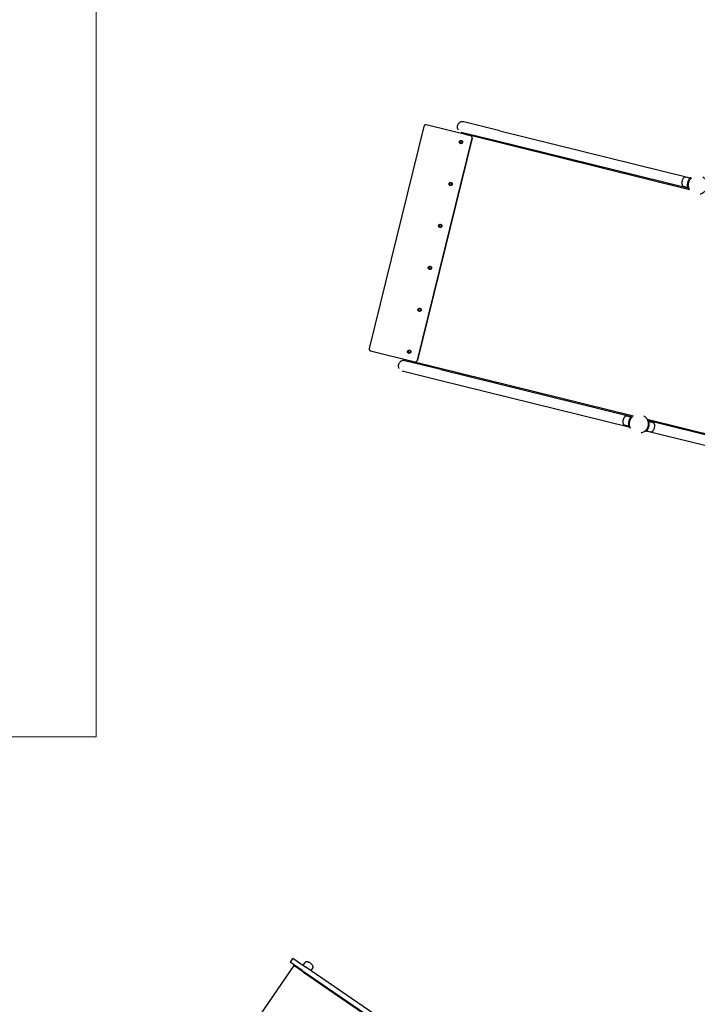
# Model space of a CAD drawing. Units: centimetres. Extents: x 3890 to 7990, y -1070 to 1880.
# Drawn here: x 6069 to 6341, y 893 to 1288 of the extents above; entities that cross this region are included whole.
import ezdxf

# ---------------------------------------------------------------- set-up
doc = ezdxf.new("R2010")
doc.units = ezdxf.units.CM
doc.header["$MEASUREMENT"] = 0
doc.linetypes.add('ACAD_ISO03W100', pattern=[10, 5, -5])
doc.layers.add('Widoczne (ISO)', color=7, linetype='Continuous')
doc.layers.add('X-Nawierzchnie', color=7, linetype='Continuous')

msp = doc.modelspace()

# ---------------------------------------------------------------- linework, layer by layer
at = {"layer": 'Widoczne (ISO)', "linetype": 'Continuous'}
for p, q in [((6261.7798, 1243.6874), (6247.3425, 1247.2508)), ((6231.309, 1245.4196), (6209.2872, 1156.1971)), ((6250.1093, 1241.6033), (6232.2761, 1246.0049)), ((6246.3265, 1243.1344), (6260.7638, 1239.571)), ((6261.7798, 1243.6874), (6338.3847, 1224.7799)), ((6228.6711, 1151.4128), (6250.6929, 1240.6352)), ((6250.7043, 1240.6324), (6228.6825, 1151.41)), ((6248.9295, 1242.1005), (6338.0128, 1220.113)), ((6250.1207, 1241.6005), (6250.1093, 1241.6033)), ((6260.7638, 1239.571), (6337.3686, 1220.6634)), ((6338.2082, 1224.5865), (6336.5875, 1224.9865)), ((6338.7471, 1224.5837), (6338.472, 1224.8672)), ((6338.6109, 1224.7241), (6338.8371, 1224.6682)), ((6337.3024, 1220.9167), (6335.6817, 1221.3167)), ((6337.4053, 1220.5455), (6337.7807, 1220.6685)), ((6337.5948, 1220.6076), (6337.8211, 1220.5517)), ((6209.8709, 1155.229), (6227.7041, 1150.8274)), ((6238.0806, 1147.6689), (6223.6433, 1151.2323)), ((6315.5117, 1128.9488), (6226.4284, 1150.9363)), ((6227.7154, 1150.8246), (6227.7041, 1150.8274)), ((6238.0806, 1147.6689), (6314.6854, 1128.7614)), ((6222.6272, 1147.1159), (6237.0645, 1143.5525)), ((6237.0645, 1143.5525), (6313.6694, 1124.6449)), ((6314.5089, 1128.568), (6312.8883, 1128.968)), ((6315.0478, 1128.5651), (6314.7728, 1128.8486)), ((6314.9116, 1128.7055), (6315.1379, 1128.6497)), ((6313.6031, 1124.8982), (6311.9825, 1125.2982)), ((6313.7061, 1124.527), (6314.0815, 1124.6499)), ((6313.8956, 1124.5891), (6314.1218, 1124.5332)), ((6509.1929, 1081.1446), (6321.0814, 1127.5741)), ((6321.4993, 1127.0796), (6321.2731, 1127.1354)), ((6321.6888, 1127.1416), (6321.3135, 1127.0187)), ((6508.8584, 1080.8357), (6321.7255, 1127.0237)), ((6321.7918, 1126.7705), (6323.4125, 1126.3705)), ((6320.4833, 1122.9631), (6320.2571, 1123.0189)), ((6320.3471, 1123.1035), (6320.6222, 1122.82)), ((6507.8424, 1076.7193), (6320.7095, 1122.9073)), ((6320.886, 1123.1006), (6322.5067, 1122.7006)), ((6178.5535, 911.0873), (6177.4814, 909.5187)), ((6178.5535, 911.0873), (6183.481, 907.7195)), ((6178.9633, 908.1425), (6141.5522, 853.4058)), ((6182.4088, 906.1509), (6177.4814, 909.5187)), ((6182.9472, 905.4196), (6178.9633, 908.1425)), ((6182.7722, 908.2039), (6183.5058, 909.2772)), ((6230.0751, 875.8737), (6183.481, 907.7195)), ((6185.893, 906.071), (6186.6265, 907.1442)), ((6182.4088, 906.1509), (6229.003, 874.305)), ((6182.9472, 905.4196), (6192.8482, 898.6525)), ((6192.8482, 898.6525), (6236.8118, 868.6046))]:
    msp.add_line(p, q, dxfattribs=at)
at = {"layer": 'Widoczne (ISO)', "linetype": 'ACAD_ISO03W100'}
for centre in [(6341.3967, 1221.8528), (6317.6975, 1125.8343)]:
    msp.add_circle(centre, 3.805, dxfattribs=at)
for centre, radius, start, end in [((6246.8345, 1245.1926), 2.12, 76.135403, 256.135403), ((6246.252, 1245.3364), 4.2, 306.130202, 309.605796), ((6337.9115, 1222.7131), 2.9302, 135.358467, 196.912338), ((6336.3958, 1224.2099), 0.8, 76.135403, 135.358467), ((6341.3967, 1221.8528), 4.2, 162.572293, 169.698513), ((6335.8734, 1222.0934), 0.8, 196.912338, 256.135403), ((6223.1352, 1149.1741), 2.12, 76.135403, 256.135403), ((6222.5527, 1149.3179), 4.2, 22.66501, 26.140604), ((6314.2122, 1126.6945), 2.9302, 135.358467, 196.912338), ((6312.6966, 1128.1913), 0.8, 76.135403, 135.358467), ((6312.1742, 1126.0748), 0.8, 196.912338, 256.135403), ((6317.6975, 1125.8343), 4.2, 162.572293, 169.698513), ((6317.6975, 1125.8343), 4.2, 342.572293, 349.698513), ((6321.1827, 1124.9741), 2.9302, 315.358467, 16.912338), ((6323.2208, 1125.5938), 0.8, 16.912338, 76.135403), ((6322.6984, 1123.4773), 0.8, 256.135403, 315.358467), ((6184.1663, 908.8257), 0.8, 86.425379, 145.648444), ((6184.0335, 906.6997), 2.9302, 24.871508, 86.425379), ((6185.9661, 907.5956), 0.8, 325.648444, 24.871508)]:
    msp.add_arc(centre, radius, start, end, dxfattribs=at)
for centre, major_axis, start_param, end_param in [((6232.0844, 1245.2282), (-0.1917, -0.7767), 3.14159265, 4.71238898), ((6246.2165, 1239.1136), (-0.1198, -0.4854), 3.1445289, 6.28024906), ((6249.9176, 1240.8266), (-0.1917, -0.7767), 1.57079633, 3.14159265), ((6249.929, 1240.8238), (-0.1917, -0.7767), 1.57079633, 3.14159265), ((6242.0566, 1222.2594), (-0.1198, -0.4854), 3.1445289, 6.28024906), ((6237.8966, 1205.4052), (-0.1198, -0.4854), 3.1445289, 6.28024906), ((6233.7367, 1188.551), (-0.1198, -0.4854), 3.1445289, 6.28024906), ((6229.5767, 1171.6967), (-0.1198, -0.4854), 3.1445289, 6.28024906), ((6210.0626, 1156.0057), (-0.1917, -0.7767), 4.71238898, 6.28318531), ((6225.4168, 1154.8425), (-0.1198, -0.4854), 3.1445289, 6.28024906), ((6227.8958, 1151.6041), (-0.1917, -0.7767), 0, 1.57079633), ((6227.9071, 1151.6013), (-0.1917, -0.7767), 0, 1.57079633)]:
    msp.add_ellipse(centre, major_axis=major_axis, ratio=0.99828014, start_param=start_param, end_param=end_param, dxfattribs=at)
for centre, major_axis in [((6246.2051, 1239.1164), (-0.1558, -0.6311)), ((6246.2137, 1239.1143), (-0.1198, -0.4854)), ((6242.0452, 1222.2622), (-0.1558, -0.6311)), ((6242.0537, 1222.2601), (-0.1198, -0.4854)), ((6237.8852, 1205.408), (-0.1558, -0.6311)), ((6237.8938, 1205.4059), (-0.1198, -0.4854)), ((6233.7253, 1188.5538), (-0.1558, -0.6311)), ((6233.7338, 1188.5517), (-0.1198, -0.4854)), ((6229.5653, 1171.6995), (-0.1558, -0.6311)), ((6229.5739, 1171.6974), (-0.1198, -0.4854)), ((6225.4054, 1154.8453), (-0.1558, -0.6311)), ((6225.4139, 1154.8432), (-0.1198, -0.4854))]:
    msp.add_ellipse(centre, major_axis=major_axis, ratio=0.99828014, dxfattribs=at)
at = {"layer": 'Widoczne (ISO)', "linetype": 'Continuous'}
for points in [[(6338.472, 1224.8672), (6338.472, 1224.8672), (6338.4633, 1224.8588), (6338.4453, 1224.841), (6338.4272, 1224.8231), (6338.3998, 1224.7958), (6338.3644, 1224.7589), (6338.3291, 1224.722), (6338.2857, 1224.6754), (6338.2371, 1224.62), (6338.1886, 1224.5646), (6338.135, 1224.5003), (6338.0802, 1224.4298), (6338.0225, 1224.3555), (6337.9597, 1224.2695), (6337.8956, 1224.1729), (6337.8316, 1224.0763), (6337.7665, 1223.9691), (6337.7043, 1223.8544), (6337.6421, 1223.7397), (6337.5828, 1223.6172), (6337.5296, 1223.4915), (6337.4763, 1223.3659), (6337.4291, 1223.237), (6337.3895, 1223.1107)], [(6337.2644, 1222.6039), (6337.2407, 1222.4737), (6337.2226, 1222.3377), (6337.2112, 1222.2017), (6337.1999, 1222.0656), (6337.1954, 1221.9296), (6337.197, 1221.7992), (6337.1987, 1221.6687), (6337.2065, 1221.5436), (6337.2182, 1221.4283), (6337.2299, 1221.313), (6337.2455, 1221.2076), (6337.262, 1221.115), (6337.2777, 1221.027), (6337.2953, 1220.9452), (6337.3125, 1220.8736), (6337.3296, 1220.802), (6337.3463, 1220.7405), (6337.3605, 1220.6914), (6337.3746, 1220.6422), (6337.3862, 1220.6053), (6337.3939, 1220.5811), (6337.4015, 1220.557), (6337.4053, 1220.5455), (6337.4053, 1220.5455)], [(6314.7728, 1128.8486), (6314.7728, 1128.8486), (6314.7641, 1128.8403), (6314.746, 1128.8225), (6314.728, 1128.8046), (6314.7006, 1128.7773), (6314.6652, 1128.7404), (6314.6298, 1128.7035), (6314.5864, 1128.6569), (6314.5379, 1128.6015), (6314.4894, 1128.5461), (6314.4358, 1128.4818), (6314.3809, 1128.4113), (6314.3232, 1128.337), (6314.2604, 1128.2509), (6314.1964, 1128.1543), (6314.1324, 1128.0577), (6314.0673, 1127.9506), (6314.0051, 1127.8359), (6313.9429, 1127.7212), (6313.8836, 1127.5987), (6313.8304, 1127.473), (6313.7771, 1127.3473), (6313.7299, 1127.2185), (6313.6903, 1127.0922)], [(6313.5652, 1126.5854), (6313.5415, 1126.4552), (6313.5233, 1126.3192), (6313.512, 1126.1831), (6313.5006, 1126.0471), (6313.4962, 1125.9111), (6313.4978, 1125.7807), (6313.4995, 1125.6502), (6313.5073, 1125.525), (6313.519, 1125.4097), (6313.5307, 1125.2944), (6313.5463, 1125.189), (6313.5628, 1125.0965), (6313.5785, 1125.0085), (6313.5961, 1124.9267), (6313.6132, 1124.8551), (6313.6304, 1124.7834), (6313.6471, 1124.722), (6313.6613, 1124.6728), (6313.6754, 1124.6237), (6313.6869, 1124.5868), (6313.6946, 1124.5626), (6313.7023, 1124.5384), (6313.7061, 1124.527), (6313.7061, 1124.527)], [(6320.6222, 1122.82), (6320.6222, 1122.82), (6320.6309, 1122.8283), (6320.6489, 1122.8462), (6320.667, 1122.864), (6320.6944, 1122.8913), (6320.7297, 1122.9282), (6320.7651, 1122.9651), (6320.8085, 1123.0117), (6320.857, 1123.0672), (6320.9056, 1123.1226), (6320.9592, 1123.1868), (6321.014, 1123.2574), (6321.0717, 1123.3316), (6321.1345, 1123.4177), (6321.1985, 1123.5143), (6321.2626, 1123.6109), (6321.3277, 1123.7181), (6321.3899, 1123.8327), (6321.452, 1123.9474), (6321.5113, 1124.0699), (6321.5646, 1124.1956), (6321.6179, 1124.3213), (6321.665, 1124.4501), (6321.7047, 1124.5764)], [(6321.8298, 1125.0832), (6321.8534, 1125.2134), (6321.8716, 1125.3495), (6321.883, 1125.4855), (6321.8943, 1125.6215), (6321.8988, 1125.7575), (6321.8971, 1125.888), (6321.8955, 1126.0184), (6321.8877, 1126.1436), (6321.876, 1126.2589), (6321.8642, 1126.3742), (6321.8487, 1126.4796), (6321.8322, 1126.5721), (6321.8165, 1126.6601), (6321.7989, 1126.7419), (6321.7817, 1126.8135), (6321.7646, 1126.8852), (6321.7478, 1126.9466), (6321.7337, 1126.9958), (6321.7195, 1127.0449), (6321.708, 1127.0818), (6321.7003, 1127.106), (6321.6926, 1127.1302), (6321.6888, 1127.1416), (6321.6888, 1127.1416)]]:
    msp.add_open_spline(points, degree=3, knots=[0, 0, 0, 0, 1, 1, 1, 2, 2, 2, 3, 3, 3, 4, 4, 4, 5, 5, 5, 6, 6, 6, 7, 7, 7, 8, 8, 8, 8], dxfattribs=at)
at = {"layer": 'X-Nawierzchnie', "color": 89, "linetype": 'Continuous', "lineweight": 18, "flags": 128}
for points in [[(5400, 350), (5850, 350), (5850, -100), (6750.3865, -100), (6750.3865, 350), (7200, 350), (7200, 1200), (6700.3865, 1200), (6700.3865, 1700), (6099.6135, 1700), (6099.6135, 1000), (5400, 1000)], [(5400, 1000), (5400, 1700), (6099.6135, 1700), (6099.6135, 1000)]]:
    msp.add_lwpolyline(points, close=True, dxfattribs=at)

doc.saveas('drawing.dxf')
